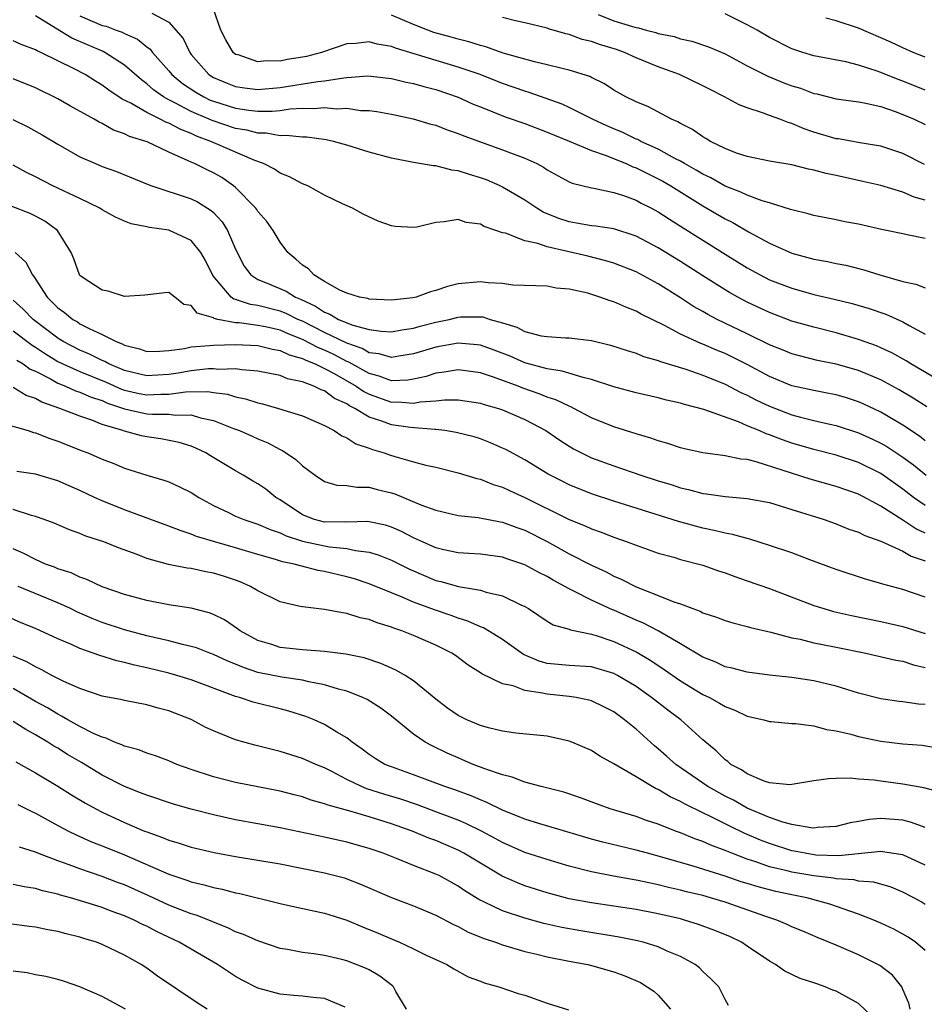
# Model space of a CAD drawing. Units: inches. Extents: x 2535000 to 2538000, y 1548000 to 1551000.
# Drawn here: x 2535486 to 2535567, y 1549069 to 1549158 of the extents above; entities that cross this region are included whole.
import ezdxf

# ---------------------------------------------------------------- set-up
doc = ezdxf.new("R2010")
doc.units = ezdxf.units.IN
doc.header["$MEASUREMENT"] = 0
doc.layers.add('LD25351548_2ft', color=21, linetype='Continuous')

msp = doc.modelspace()

# ---------------------------------------------------------------- linework, layer by layer
at = {"layer": 'LD25351548_2ft'}
for points, elevation in [([(2535567, 1549138.275), (2535565.385, 1549138.615), (2535565, 1549138.678), (2535563.53, 1549139), (2535563.084, 1549139.084), (2535561, 1549139.552), (2535559.777, 1549139.777), (2535559, 1549139.945), (2535557, 1549140.328), (2535556.488, 1549140.488), (2535555, 1549140.838), (2535554.89, 1549140.89), (2535553, 1549141.475), (2535552.347, 1549141.653), (2535551, 1549142.153), (2535550.432, 1549142.432), (2535549, 1549142.965), (2535547.715, 1549143.715), (2535547, 1549144.045), (2535546.416, 1549144.416), (2535545.361, 1549145), (2535545, 1549145.22), (2535544.56, 1549145.44), (2535543, 1549146.306), (2535541.438, 1549147), (2535541.157, 1549147.157), (2535541, 1549147.213), (2535539.799, 1549147.799), (2535539, 1549148.119), (2535538.385, 1549148.385), (2535537.09, 1549149), (2535535, 1549150.057), (2535534.344, 1549150.344), (2535531.4, 1549151.4), (2535531, 1549151.511), (2535529, 1549152.218), (2535526.973, 1549153), (2535525, 1549153.685), (2535519.368, 1549155.368), (2535519, 1549155.524), (2535517.737, 1549155.737), (2535517, 1549155.945), (2535515.806, 1549155.806), (2535515, 1549155.784), (2535512.717, 1549155), (2535511.361, 1549154.639), (2535511, 1549154.567), (2535509.642, 1549154.358), (2535509, 1549154.217), (2535507.753, 1549154.247), (2535507, 1549154.152), (2535505.231, 1549154.769), (2535505, 1549154.827), (2535504.777, 1549155), (2535504.122, 1549156.122), (2535503.656, 1549157), (2535502.965, 1549158.965)], 8004), ([(2535568.82, 1549125.18), (2535565.717, 1549127), (2535565.286, 1549127.286), (2535564.002, 1549128.002), (2535563, 1549128.456), (2535562.616, 1549128.616), (2535561, 1549129.199), (2535559, 1549129.8), (2535557, 1549130.294), (2535555, 1549130.842), (2535553, 1549131.609), (2535551, 1549132.557), (2535550.158, 1549133), (2535549.415, 1549133.415), (2535549, 1549133.665), (2535547, 1549134.923), (2535545, 1549136.205), (2535543, 1549137.427), (2535541, 1549138.477), (2535539, 1549139.131), (2535537.378, 1549139.378), (2535537, 1549139.418), (2535535.658, 1549139.658), (2535535, 1549139.757), (2535534.071, 1549140.071), (2535532.649, 1549140.649), (2535532.072, 1549141), (2535531, 1549141.715), (2535529, 1549142.893), (2535528.778, 1549143), (2535527.539, 1549143.539), (2535527, 1549143.738), (2535526.015, 1549144.015), (2535525, 1549144.362), (2535524.422, 1549144.422), (2535523, 1549144.796), (2535522.801, 1549144.801), (2535521, 1549145.11), (2535519, 1549145.485), (2535517, 1549146.031), (2535515, 1549146.663), (2535513.806, 1549147), (2535513.15, 1549147.15), (2535511.385, 1549147.385), (2535511, 1549147.391), (2535509.544, 1549147.544), (2535509, 1549147.511), (2535507.737, 1549147.736), (2535507, 1549147.741), (2535506.007, 1549148.006), (2535505, 1549148.172), (2535502.875, 1549148.875), (2535502.612, 1549149), (2535501.466, 1549149.465), (2535501, 1549149.686), (2535499.536, 1549150.464), (2535499, 1549150.723), (2535498.505, 1549151), (2535497.623, 1549151.623), (2535497, 1549152.184), (2535496.52, 1549152.52), (2535495, 1549153.854), (2535493.231, 1549155), (2535493.081, 1549155.081), (2535490.28, 1549156.28), (2535488.805, 1549157.194), (2535487, 1549158.281)], 7998), ([(2535491, 1549158.278), (2535493, 1549157.425), (2535493.353, 1549157.353), (2535494.256, 1549157), (2535494.805, 1549156.806), (2535495, 1549156.7), (2535496.187, 1549156.187), (2535497, 1549155.513), (2535497.303, 1549155.303), (2535497.527, 1549155), (2535499, 1549153.34), (2535499.269, 1549153), (2535500.218, 1549152.218), (2535501.413, 1549151.413), (2535502.133, 1549151), (2535502.721, 1549150.721), (2535503, 1549150.608), (2535505, 1549149.992), (2535506.189, 1549149.811), (2535507, 1549149.723), (2535508.283, 1549149.716), (2535509, 1549149.782), (2535509.914, 1549149.914), (2535511, 1549149.974), (2535512.04, 1549149.96), (2535513, 1549150.05), (2535514.059, 1549149.941), (2535515, 1549149.974), (2535516.21, 1549149.79), (2535517, 1549149.772), (2535517.684, 1549149.684), (2535519, 1549149.443), (2535520.962, 1549149.038), (2535522.552, 1549148.552), (2535523, 1549148.449), (2535524.031, 1549148.031), (2535525, 1549147.723), (2535525.502, 1549147.502), (2535529, 1549146.254), (2535531, 1549145.49), (2535532.065, 1549145), (2535532.673, 1549144.673), (2535533, 1549144.452), (2535535, 1549143.369), (2535535.257, 1549143.257), (2535537, 1549142.813), (2535537.215, 1549142.785), (2535539, 1549142.419), (2535539.859, 1549142.141), (2535541, 1549141.723), (2535541.462, 1549141.462), (2535542.376, 1549141), (2535543, 1549140.663), (2535544.002, 1549140.001), (2535545, 1549139.389), (2535549, 1549136.868), (2535551, 1549135.639), (2535552.159, 1549135), (2535553, 1549134.57), (2535555, 1549133.793), (2535557, 1549133.247), (2535558.821, 1549132.821), (2535560.421, 1549132.421), (2535561.97, 1549131.97), (2535563.462, 1549131.462), (2535565, 1549130.787), (2535565.543, 1549130.457), (2535567, 1549129.657)], 8000), ([(2535497.469, 1549158.531), (2535499, 1549157.713), (2535500.265, 1549156.265), (2535500.864, 1549155), (2535501, 1549154.826), (2535502.593, 1549153), (2535503, 1549152.745), (2535504.222, 1549152.222), (2535505, 1549151.925), (2535505.804, 1549151.804), (2535507, 1549151.654), (2535509, 1549151.837), (2535512.388, 1549152.388), (2535513, 1549152.442), (2535514.726, 1549152.726), (2535515, 1549152.735), (2535516.893, 1549152.893), (2535519, 1549152.658), (2535520.327, 1549152.327), (2535521, 1549152.196), (2535521.927, 1549151.927), (2535523, 1549151.651), (2535525, 1549150.964), (2535526.357, 1549150.357), (2535527, 1549150.096), (2535529.222, 1549149.222), (2535531, 1549148.595), (2535533, 1549147.839), (2535535, 1549147.023), (2535537, 1549146.18), (2535538.232, 1549145.768), (2535540.126, 1549145), (2535540.724, 1549144.724), (2535541, 1549144.636), (2535542.08, 1549144.08), (2535543, 1549143.644), (2535543.414, 1549143.414), (2535544.123, 1549143), (2535547, 1549141.198), (2535547.36, 1549141), (2535549, 1549140.03), (2535549.696, 1549139.696), (2535551.122, 1549138.878), (2535553, 1549137.859), (2535555, 1549136.947), (2535557, 1549136.419), (2535558.214, 1549136.214), (2535559, 1549136.037), (2535559.872, 1549135.872), (2535561.468, 1549135.468), (2535562.929, 1549135), (2535565, 1549134.41), (2535566.166, 1549134.166), (2535567, 1549133.828)], 8002), ([(2535567, 1549141.726), (2535565.995, 1549141.995), (2535565, 1549142.43), (2535563, 1549143.036), (2535561.4, 1549143.4), (2535559, 1549143.922), (2535558.102, 1549144.102), (2535557, 1549144.415), (2535556.503, 1549144.504), (2535555, 1549144.883), (2535553, 1549145.221), (2535551, 1549145.631), (2535550.044, 1549145.956), (2535549, 1549146.357), (2535547.708, 1549147), (2535547.268, 1549147.268), (2535547, 1549147.409), (2535546.079, 1549148.079), (2535545, 1549148.608), (2535544.764, 1549148.764), (2535544.177, 1549149), (2535542.107, 1549150.107), (2535541, 1549150.553), (2535540.084, 1549151), (2535539, 1549151.608), (2535538.169, 1549152.169), (2535537, 1549152.736), (2535536.832, 1549152.832), (2535535, 1549153.409), (2535534.489, 1549153.511), (2535533, 1549153.884), (2535531.862, 1549154.138), (2535529.058, 1549154.942), (2535527.498, 1549155.498), (2535527, 1549155.616), (2535525.963, 1549155.963), (2535525, 1549156.189), (2535524.376, 1549156.376), (2535522.804, 1549156.804), (2535522.269, 1549157), (2535521, 1549157.502), (2535519, 1549158.353)], 8006), ([(2535566.929, 1549144.929), (2535565, 1549145.899), (2535563, 1549146.578), (2535561.119, 1549146.881), (2535559.218, 1549147.218), (2535559, 1549147.245), (2535557, 1549147.842), (2535556.131, 1549148.131), (2535555, 1549148.615), (2535554.692, 1549148.692), (2535553.928, 1549149), (2535553, 1549149.331), (2535552.454, 1549149.546), (2535551, 1549150.011), (2535550.28, 1549150.28), (2535548.954, 1549151), (2535547.652, 1549151.652), (2535547, 1549152.003), (2535544.922, 1549153), (2535543, 1549153.706), (2535541, 1549154.524), (2535539.965, 1549155), (2535539.252, 1549155.252), (2535537.714, 1549155.714), (2535537, 1549155.985), (2535536.167, 1549156.167), (2535535, 1549156.621), (2535534.68, 1549156.68), (2535533.124, 1549157.124), (2535533, 1549157.184), (2535531, 1549157.656), (2535530.166, 1549157.834), (2535529, 1549158.129)], 8008), ([(2535537.602, 1549158.398), (2535539, 1549157.844), (2535540.676, 1549157.324), (2535541, 1549157.237), (2535541.208, 1549157.208), (2535541.921, 1549157), (2535542.779, 1549156.779), (2535543, 1549156.699), (2535544.422, 1549156.422), (2535545, 1549156.232), (2535546.021, 1549156.021), (2535547.514, 1549155.514), (2535549, 1549154.866), (2535551, 1549153.794), (2535552.855, 1549152.855), (2535554.274, 1549152.274), (2535555, 1549152.01), (2535555.774, 1549151.775), (2535557, 1549151.313), (2535557.262, 1549151.262), (2535559, 1549150.834), (2535561, 1549150.565), (2535561.52, 1549150.48), (2535563, 1549150.143), (2535564.309, 1549149.691), (2535565, 1549149.423), (2535565.996, 1549149), (2535567, 1549148.516)], 8010), ([(2535567, 1549151.62), (2535565, 1549152.415), (2535564.567, 1549152.567), (2535563, 1549153.206), (2535562.679, 1549153.321), (2535561, 1549153.851), (2535559.858, 1549154.142), (2535557, 1549154.705), (2535555.994, 1549155), (2535555, 1549155.317), (2535553, 1549156.329), (2535551.886, 1549157), (2535551, 1549157.493), (2535549, 1549158.47)], 8012), ([(2535567, 1549154.576), (2535565.922, 1549155), (2535565, 1549155.407), (2535563.918, 1549155.918), (2535561, 1549157.165), (2535559, 1549157.839), (2535558.065, 1549158.065)], 8014), ([(2535567.133, 1549123.134), (2535565.906, 1549123.906), (2535564.655, 1549124.655), (2535563, 1549125.556), (2535561, 1549126.393), (2535559, 1549126.969), (2535557.316, 1549127.316), (2535555.709, 1549127.709), (2535555, 1549127.9), (2535554.23, 1549128.23), (2535553, 1549128.723), (2535551, 1549129.711), (2535548.304, 1549131), (2535547.442, 1549131.442), (2535547, 1549131.707), (2535546.169, 1549132.169), (2535545, 1549132.932), (2535543, 1549134.192), (2535541, 1549135.269), (2535539, 1549136.05), (2535538.276, 1549136.276), (2535536.671, 1549136.671), (2535533, 1549137.511), (2535532.182, 1549137.818), (2535531, 1549138.07), (2535529.258, 1549138.742), (2535529, 1549138.787), (2535528.403, 1549139), (2535527.341, 1549139.341), (2535527, 1549139.557), (2535525.717, 1549139.717), (2535525, 1549139.993), (2535523.755, 1549139.755), (2535523, 1549139.723), (2535521.298, 1549139.298), (2535521, 1549139.247), (2535519.353, 1549139.353), (2535519, 1549139.397), (2535517.821, 1549139.821), (2535516.453, 1549140.453), (2535515.519, 1549141), (2535514.601, 1549141.399), (2535513, 1549142.161), (2535511.482, 1549143), (2535511, 1549143.188), (2535509.827, 1549143.827), (2535509, 1549144.14), (2535508.493, 1549144.493), (2535507.501, 1549145), (2535506.715, 1549145.285), (2535503.196, 1549146.805), (2535502.774, 1549147), (2535501.475, 1549147.475), (2535501, 1549147.7), (2535500.056, 1549148.057), (2535499, 1549148.636), (2535498.728, 1549148.728), (2535498.224, 1549149), (2535497, 1549149.593), (2535495.569, 1549150.431), (2535494.802, 1549150.802), (2535493.602, 1549151.602), (2535493, 1549152.061), (2535492.403, 1549152.403), (2535491.456, 1549153), (2535490.483, 1549153.517), (2535487.474, 1549155), (2535487.14, 1549155.14), (2535487, 1549155.226), (2535485.699, 1549155.699), (2535485, 1549156.03)], 7996), ([(2535567, 1549120.093), (2535566.491, 1549120.491), (2535565, 1549121.476), (2535563, 1549122.655), (2535561.409, 1549123.409), (2535561, 1549123.588), (2535559.935, 1549123.935), (2535559, 1549124.21), (2535558.346, 1549124.346), (2535557, 1549124.592), (2535555, 1549125.037), (2535553, 1549125.871), (2535551, 1549126.936), (2535549.627, 1549127.627), (2535549, 1549127.918), (2535548.233, 1549128.233), (2535547, 1549128.767), (2535546.827, 1549128.827), (2535545, 1549129.675), (2535543.551, 1549130.449), (2535541.47, 1549131.47), (2535541, 1549131.747), (2535540.089, 1549132.09), (2535539, 1549132.579), (2535538.668, 1549132.668), (2535537.757, 1549133), (2535536.657, 1549133.343), (2535535, 1549133.731), (2535533.816, 1549133.816), (2535533, 1549133.983), (2535529.913, 1549134.087), (2535529, 1549134.23), (2535527.71, 1549134.29), (2535527, 1549134.39), (2535525, 1549134.208), (2535524.036, 1549133.964), (2535523, 1549133.589), (2535522.524, 1549133.476), (2535521.23, 1549133), (2535520.932, 1549132.932), (2535519, 1549132.732), (2535517, 1549132.824), (2535516.872, 1549132.872), (2535516.139, 1549133), (2535515, 1549133.345), (2535514.363, 1549133.637), (2535513, 1549134.416), (2535512.024, 1549135), (2535511.534, 1549135.534), (2535511, 1549135.882), (2535510.416, 1549136.416), (2535509.682, 1549137), (2535509, 1549137.944), (2535508.362, 1549139), (2535507.805, 1549139.805), (2535507, 1549140.705), (2535506.89, 1549140.89), (2535506.803, 1549141), (2535505, 1549142.843), (2535504.819, 1549143), (2535503.749, 1549143.749), (2535503, 1549144.168), (2535502.431, 1549144.431), (2535501.297, 1549145), (2535501, 1549145.127), (2535500.737, 1549145.263), (2535499, 1549146.029), (2535497.036, 1549146.964), (2535495.449, 1549147.449), (2535495, 1549147.691), (2535494.022, 1549148.022), (2535493, 1549148.613), (2535492.733, 1549148.733), (2535492.289, 1549149), (2535490.154, 1549150.153), (2535489, 1549150.821), (2535487, 1549151.821), (2535485, 1549152.613)], 7994), ([(2535484.961, 1549148.961), (2535486.317, 1549148.318), (2535487.596, 1549147.596), (2535489, 1549146.744), (2535491, 1549145.619), (2535492.387, 1549145), (2535493, 1549144.751), (2535494.289, 1549144.289), (2535497.121, 1549143.121), (2535497.451, 1549143), (2535501, 1549141.833), (2535501.568, 1549141.568), (2535502.794, 1549140.794), (2535503, 1549140.597), (2535503.775, 1549139.775), (2535504.264, 1549139), (2535505, 1549137.313), (2535505.774, 1549135.774), (2535506.349, 1549135), (2535507, 1549134.588), (2535507.67, 1549134.33), (2535509.532, 1549133.532), (2535510.388, 1549133), (2535510.829, 1549132.829), (2535512.189, 1549132.189), (2535513, 1549131.637), (2535513.471, 1549131.471), (2535514.247, 1549131), (2535515.527, 1549130.473), (2535517, 1549130.08), (2535518.072, 1549129.928), (2535519, 1549129.879), (2535519.937, 1549130.064), (2535521, 1549130.216), (2535521.6, 1549130.4), (2535523, 1549130.744), (2535524.211, 1549131), (2535525, 1549131.2), (2535525.216, 1549131.216), (2535527, 1549131.24), (2535527.216, 1549131.216), (2535527.874, 1549131), (2535529, 1549130.687), (2535530.293, 1549130.293), (2535531, 1549129.912), (2535532.473, 1549129.527), (2535533, 1549129.447), (2535534.659, 1549129.341), (2535535, 1549129.335), (2535537, 1549129.097), (2535538.691, 1549128.691), (2535540.193, 1549128.193), (2535541, 1549127.95), (2535541.672, 1549127.672), (2535543, 1549127.308), (2535543.212, 1549127.212), (2535545.462, 1549126.538), (2535547, 1549125.995), (2535549, 1549125.19), (2535550.436, 1549124.436), (2535551, 1549124.192), (2535551.778, 1549123.778), (2535553, 1549123.196), (2535555, 1549122.427), (2535555.789, 1549122.211), (2535557, 1549121.916), (2535558.415, 1549121.585), (2535559, 1549121.466), (2535561, 1549120.815), (2535562.246, 1549120.246), (2535563, 1549119.882), (2535563.561, 1549119.561), (2535565, 1549118.611), (2535565.936, 1549117.936), (2535567.086, 1549117)], 7992), ([(2535567, 1549114.255), (2535565.949, 1549115), (2535565, 1549115.75), (2535563, 1549117.159), (2535561, 1549118.149), (2535559, 1549118.798), (2535557, 1549119.299), (2535555, 1549119.881), (2535554.166, 1549120.166), (2535553, 1549120.628), (2535552.71, 1549120.71), (2535552.062, 1549121), (2535551, 1549121.438), (2535550.216, 1549121.784), (2535547.091, 1549122.909), (2535545.357, 1549123.357), (2535545, 1549123.482), (2535543.751, 1549123.75), (2535543, 1549123.946), (2535541, 1549124.391), (2535539, 1549124.942), (2535537, 1549125.61), (2535536.238, 1549125.762), (2535534.358, 1549126.358), (2535533, 1549126.552), (2535531, 1549127.104), (2535529.683, 1549127.683), (2535528.24, 1549128.24), (2535527, 1549128.679), (2535526.716, 1549128.717), (2535525, 1549128.853), (2535523, 1549128.492), (2535521, 1549127.888), (2535519.686, 1549127.686), (2535519, 1549127.564), (2535517.896, 1549127.896), (2535517, 1549128.005), (2535516.374, 1549128.374), (2535515, 1549128.85), (2535513, 1549129.826), (2535511, 1549130.828), (2535510.597, 1549131), (2535509.54, 1549131.54), (2535509, 1549131.75), (2535507, 1549132.251), (2535506.338, 1549132.338), (2535505, 1549132.784), (2535504.822, 1549132.822), (2535504.589, 1549133), (2535502.942, 1549134.942), (2535502.299, 1549136.299), (2535501.87, 1549137), (2535501, 1549138.091), (2535499, 1549139.026), (2535497.247, 1549139.248), (2535497, 1549139.314), (2535495.592, 1549139.592), (2535495, 1549139.822), (2535494.191, 1549140.191), (2535493, 1549140.862), (2535492.796, 1549141), (2535491, 1549141.871), (2535488.571, 1549143), (2535487, 1549143.824), (2535486.205, 1549144.205), (2535485, 1549144.87)], 7990), ([(2535567, 1549111.79), (2535566.168, 1549112.168), (2535565, 1549112.943), (2535563, 1549114.199), (2535561, 1549115.274), (2535559, 1549115.98), (2535556.645, 1549116.645), (2535551.794, 1549118.206), (2535551, 1549118.389), (2535550.435, 1549118.435), (2535549, 1549118.733), (2535547, 1549118.997), (2535545.368, 1549119.368), (2535545, 1549119.461), (2535543.854, 1549119.854), (2535543, 1549120.083), (2535542.332, 1549120.332), (2535541, 1549120.702), (2535539, 1549121.334), (2535537, 1549122.16), (2535535.42, 1549123), (2535535.139, 1549123.139), (2535535, 1549123.186), (2535533.777, 1549123.777), (2535533, 1549124.013), (2535532.302, 1549124.301), (2535530.82, 1549124.821), (2535530.386, 1549125), (2535528.191, 1549125.809), (2535527, 1549126.192), (2535525, 1549126.463), (2535523.752, 1549126.248), (2535523, 1549126.164), (2535522.127, 1549125.873), (2535521, 1549125.615), (2535520.466, 1549125.534), (2535519, 1549125.485), (2535517.908, 1549125.908), (2535517, 1549126.131), (2535515.164, 1549127.164), (2535515, 1549127.221), (2535513.839, 1549127.839), (2535513, 1549128.227), (2535512.443, 1549128.443), (2535511, 1549129.201), (2535509.709, 1549129.709), (2535509, 1549130.022), (2535507.67, 1549130.33), (2535507, 1549130.465), (2535505.32, 1549130.68), (2535505, 1549130.692), (2535503.407, 1549131), (2535503.071, 1549131.071), (2535503, 1549131.126), (2535501.55, 1549131.549), (2535501, 1549132.257), (2535500.344, 1549132.344), (2535499.54, 1549133), (2535499, 1549133.41), (2535498.62, 1549133.381), (2535496.837, 1549133.163), (2535495, 1549133.055), (2535493.524, 1549133.524), (2535493, 1549133.626), (2535491.195, 1549134.805), (2535491, 1549134.937), (2535490.949, 1549135), (2535490.435, 1549136.435), (2535490.196, 1549137), (2535488.983, 1549139), (2535487.838, 1549139.838), (2535487, 1549140.292), (2535486.516, 1549140.516), (2535484.821, 1549141.179)], 7988), ([(2535485.162, 1549137), (2535486.136, 1549136.135), (2535486.721, 1549135), (2535486.856, 1549134.856), (2535488.04, 1549133), (2535488.527, 1549132.527), (2535489, 1549132.036), (2535489.616, 1549131.617), (2535490.351, 1549131), (2535490.765, 1549130.765), (2535491, 1549130.608), (2535491.826, 1549130.174), (2535493, 1549129.642), (2535494.244, 1549129), (2535494.797, 1549128.797), (2535495, 1549128.679), (2535496.351, 1549128.351), (2535497, 1549128.118), (2535498.138, 1549128.138), (2535499, 1549128.199), (2535500.387, 1549128.387), (2535501, 1549128.525), (2535502.641, 1549128.641), (2535503, 1549128.688), (2535505, 1549128.732), (2535507, 1549128.646), (2535508.319, 1549128.319), (2535509, 1549128.212), (2535509.816, 1549127.816), (2535511, 1549127.494), (2535511.322, 1549127.322), (2535512.154, 1549127), (2535513, 1549126.599), (2535513.868, 1549126.132), (2535515.84, 1549125), (2535516.515, 1549124.515), (2535517, 1549124.277), (2535519, 1549123.569), (2535519.588, 1549123.588), (2535521, 1549123.466), (2535521.592, 1549123.592), (2535523, 1549123.687), (2535523.775, 1549123.775), (2535525, 1549123.774), (2535527, 1549123.472), (2535527.347, 1549123.347), (2535528.624, 1549123), (2535529, 1549122.876), (2535531, 1549121.997), (2535532.88, 1549121), (2535534.14, 1549120.14), (2535535, 1549119.588), (2535535.372, 1549119.372), (2535536.091, 1549119), (2535537, 1549118.566), (2535539, 1549117.839), (2535541.445, 1549117), (2535543, 1549116.493), (2535544.149, 1549116.149), (2535545, 1549115.865), (2535545.715, 1549115.715), (2535547, 1549115.358), (2535547.328, 1549115.328), (2535549, 1549115.076), (2535551, 1549114.903), (2535553, 1549114.525), (2535555, 1549113.92), (2535557.917, 1549113), (2535559, 1549112.617), (2535560.143, 1549112.143), (2535561, 1549111.868), (2535561.562, 1549111.562), (2535563, 1549111.071), (2535565, 1549110.158), (2535565.729, 1549109.728), (2535567, 1549109.302)], 7986), ([(2535567, 1549106.015), (2535565, 1549106.711), (2535563.182, 1549107.182), (2535563, 1549107.253), (2535561.636, 1549107.636), (2535559, 1549108.501), (2535556.621, 1549109.379), (2535555, 1549109.999), (2535553, 1549110.687), (2535551.239, 1549111.239), (2535551, 1549111.29), (2535549.67, 1549111.67), (2535549, 1549111.773), (2535548.03, 1549112.03), (2535547, 1549112.236), (2535544.831, 1549112.831), (2535539, 1549114.664), (2535537, 1549115.332), (2535535, 1549116.133), (2535534.417, 1549116.417), (2535533.091, 1549117.091), (2535531, 1549118.368), (2535529.291, 1549119.291), (2535529, 1549119.436), (2535527.912, 1549119.912), (2535527, 1549120.25), (2535526.432, 1549120.432), (2535524.84, 1549120.84), (2535523.815, 1549121), (2535523, 1549121.104), (2535522.903, 1549121.097), (2535520.729, 1549121.271), (2535519, 1549121.522), (2535518.145, 1549121.855), (2535517, 1549122.219), (2535515.718, 1549123), (2535515.236, 1549123.236), (2535515, 1549123.406), (2535513.895, 1549123.895), (2535513, 1549124.574), (2535512.675, 1549124.675), (2535512.041, 1549125), (2535511, 1549125.389), (2535509.668, 1549125.668), (2535509, 1549125.949), (2535507, 1549126.356), (2535505.551, 1549126.45), (2535505, 1549126.542), (2535503.499, 1549126.501), (2535503, 1549126.559), (2535502.552, 1549126.552), (2535501, 1549126.373), (2535499.838, 1549126.162), (2535499, 1549126.039), (2535497, 1549125.927), (2535495, 1549126.417), (2535494.598, 1549126.598), (2535493.609, 1549127), (2535493.222, 1549127.222), (2535493, 1549127.304), (2535491.871, 1549127.871), (2535491, 1549128.224), (2535489.496, 1549129), (2535489.199, 1549129.199), (2535489, 1549129.312), (2535486.799, 1549131), (2535485.908, 1549131.908), (2535485, 1549132.723)], 7984), ([(2535485, 1549129.964), (2535486.69, 1549128.69), (2535487, 1549128.513), (2535487.895, 1549127.895), (2535489, 1549127.228), (2535489.445, 1549127), (2535491, 1549126.302), (2535493.35, 1549125.35), (2535494.728, 1549124.728), (2535495, 1549124.637), (2535496.332, 1549124.332), (2535497, 1549124.204), (2535498.274, 1549124.274), (2535499, 1549124.274), (2535500.48, 1549124.48), (2535502.51, 1549124.51), (2535503, 1549124.43), (2535504.265, 1549124.265), (2535505, 1549124.035), (2535505.871, 1549123.871), (2535507, 1549123.501), (2535507.412, 1549123.412), (2535508.847, 1549123), (2535511, 1549122.318), (2535513, 1549121.454), (2535513.866, 1549121), (2535514.544, 1549120.544), (2535515, 1549120.353), (2535515.812, 1549119.812), (2535517, 1549119.433), (2535517.302, 1549119.302), (2535518.359, 1549119), (2535518.831, 1549118.831), (2535519.324, 1549118.676), (2535521, 1549118.2), (2535522.095, 1549117.905), (2535523, 1549117.701), (2535525, 1549117.218), (2535526.695, 1549116.695), (2535527, 1549116.637), (2535528.158, 1549116.158), (2535529, 1549115.911), (2535529.612, 1549115.613), (2535531, 1549114.986), (2535535, 1549113.024), (2535536.44, 1549112.44), (2535537, 1549112.17), (2535537.868, 1549111.868), (2535539, 1549111.411), (2535540.2, 1549111), (2535541, 1549110.689), (2535543, 1549109.99), (2535544.384, 1549109.616), (2535545, 1549109.425), (2535547, 1549108.897), (2535548.401, 1549108.401), (2535549, 1549108.214), (2535549.88, 1549107.88), (2535551, 1549107.507), (2535553, 1549106.796), (2535557, 1549105.281), (2535557.884, 1549105), (2535558.753, 1549104.752), (2535560.378, 1549104.378), (2535563, 1549103.85), (2535565, 1549103.405), (2535567, 1549102.748)], 7982), ([(2535485.324, 1549127.324), (2535485.895, 1549127), (2535486.533, 1549126.533), (2535487, 1549126.337), (2535488.343, 1549125.657), (2535489, 1549125.278), (2535489.698, 1549125), (2535490.587, 1549124.587), (2535491, 1549124.465), (2535492.009, 1549124.009), (2535493, 1549123.695), (2535493.479, 1549123.479), (2535495, 1549122.963), (2535497, 1549122.514), (2535497.532, 1549122.467), (2535499, 1549122.469), (2535499.618, 1549122.382), (2535501, 1549122.406), (2535501.85, 1549122.15), (2535503, 1549121.92), (2535504.795, 1549121.205), (2535505.346, 1549121), (2535506.493, 1549120.493), (2535507, 1549120.248), (2535507.888, 1549119.888), (2535509, 1549119.302), (2535509.212, 1549119.212), (2535510.418, 1549118.418), (2535511, 1549117.841), (2535512.151, 1549117), (2535513, 1549116.416), (2535514.095, 1549116.095), (2535515, 1549116.081), (2535515.908, 1549115.908), (2535517, 1549115.927), (2535517.721, 1549115.721), (2535519, 1549115.415), (2535519.317, 1549115.317), (2535521.663, 1549114.337), (2535523, 1549113.843), (2535525, 1549113.374), (2535526.818, 1549113.182), (2535528.802, 1549112.802), (2535529, 1549112.778), (2535530.279, 1549112.279), (2535531, 1549112.037), (2535533.018, 1549111.018), (2535535, 1549109.936), (2535537, 1549108.898), (2535538.3, 1549108.3), (2535539, 1549107.919), (2535539.655, 1549107.655), (2535541, 1549106.956), (2535543, 1549106.184), (2535544.387, 1549105.613), (2535545, 1549105.417), (2535546.098, 1549105), (2535546.769, 1549104.769), (2535547, 1549104.633), (2535548.234, 1549104.234), (2535549, 1549103.922), (2535549.706, 1549103.706), (2535551, 1549103.392), (2535551.293, 1549103.293), (2535553.121, 1549102.879), (2535555, 1549102.379), (2535555.758, 1549102.242), (2535557, 1549101.929), (2535557.763, 1549101.763), (2535559, 1549101.538), (2535561.67, 1549101), (2535564.372, 1549100.372), (2535565, 1549100.262), (2535565.947, 1549099.948), (2535567, 1549099.714)], 7980), ([(2535567, 1549096.368), (2535566.409, 1549096.408), (2535565, 1549096.624), (2535564.657, 1549096.658), (2535563, 1549096.88), (2535561, 1549097.39), (2535559, 1549098.03), (2535557, 1549098.519), (2535555, 1549098.805), (2535553.005, 1549099.006), (2535551, 1549099.271), (2535549.644, 1549099.644), (2535549, 1549099.779), (2535548.181, 1549100.18), (2535547, 1549100.64), (2535545, 1549101.837), (2535542.996, 1549102.996), (2535541.685, 1549103.684), (2535541, 1549103.96), (2535539, 1549104.845), (2535538.885, 1549104.885), (2535537, 1549105.765), (2535535.418, 1549106.582), (2535535, 1549106.773), (2535534.605, 1549107), (2535533.554, 1549107.554), (2535533, 1549107.882), (2535532.249, 1549108.249), (2535531, 1549108.942), (2535529.457, 1549109.457), (2535529, 1549109.624), (2535527, 1549109.883), (2535525.962, 1549109.962), (2535525, 1549110.012), (2535523.704, 1549110.296), (2535523, 1549110.468), (2535521.789, 1549111), (2535521.256, 1549111.256), (2535521, 1549111.359), (2535519.919, 1549111.919), (2535519, 1549112.317), (2535518.486, 1549112.486), (2535517, 1549112.809), (2535516.828, 1549112.828), (2535515, 1549112.773), (2535514.793, 1549112.793), (2535513, 1549112.774), (2535512.096, 1549113), (2535511, 1549113.42), (2535509, 1549114.777), (2535508.619, 1549115), (2535507.722, 1549115.722), (2535507, 1549116.218), (2535506.499, 1549116.499), (2535505.682, 1549117), (2535505, 1549117.388), (2535502.748, 1549118.748), (2535502.309, 1549119), (2535501.421, 1549119.421), (2535501, 1549119.59), (2535499.933, 1549119.933), (2535498.266, 1549120.266), (2535497, 1549120.427), (2535496.527, 1549120.527), (2535495, 1549120.939), (2535494.84, 1549121), (2535493, 1549121.558), (2535492.057, 1549121.943), (2535491, 1549122.286), (2535489.188, 1549123), (2535487.557, 1549123.557), (2535487, 1549123.894), (2535486.166, 1549124.166), (2535485, 1549124.873)], 7978), ([(2535484.438, 1549121.562), (2535486.334, 1549121), (2535486.836, 1549120.836), (2535487, 1549120.808), (2535488.279, 1549120.28), (2535489, 1549120.056), (2535491.192, 1549119.192), (2535491.718, 1549119), (2535493, 1549118.441), (2535494.041, 1549118.041), (2535495, 1549117.618), (2535497, 1549116.999), (2535498.555, 1549116.555), (2535499, 1549116.393), (2535499.96, 1549115.96), (2535501, 1549115.436), (2535501.674, 1549115), (2535503, 1549114.281), (2535504.367, 1549113.633), (2535505, 1549113.315), (2535505.738, 1549113), (2535507, 1549112.592), (2535508.097, 1549112.097), (2535509, 1549111.8), (2535509.534, 1549111.534), (2535511, 1549111.07), (2535513, 1549110.63), (2535513.451, 1549110.549), (2535515, 1549110.398), (2535515.789, 1549110.211), (2535517, 1549110.074), (2535517.827, 1549109.827), (2535519, 1549109.349), (2535520.569, 1549108.569), (2535523, 1549107.532), (2535523.434, 1549107.434), (2535525.028, 1549106.972), (2535527, 1549106.652), (2535527.518, 1549106.482), (2535529, 1549106.158), (2535530.653, 1549105.346), (2535531, 1549105.195), (2535531.336, 1549105), (2535533, 1549103.866), (2535533.537, 1549103.537), (2535535, 1549103.142), (2535535.094, 1549103.095), (2535537, 1549102.713), (2535537.407, 1549102.593), (2535539, 1549102.049), (2535541.073, 1549101.074), (2535542.324, 1549100.324), (2535543.527, 1549099.527), (2535545, 1549098.506), (2535547, 1549097.291), (2535547.607, 1549097), (2535548.505, 1549096.506), (2535549, 1549096.192), (2535549.875, 1549095.875), (2535551, 1549095.337), (2535552.481, 1549095), (2535553, 1549094.841), (2535553.158, 1549094.842), (2535555, 1549094.667), (2535555.332, 1549094.668), (2535557, 1549094.451), (2535558.133, 1549094.133), (2535559, 1549094.013), (2535560.302, 1549093.698), (2535561, 1549093.494), (2535563, 1549093.07), (2535565, 1549092.831), (2535566.715, 1549092.715), (2535568.436, 1549092.436)], 7976), ([(2535568.467, 1549088.467), (2535566.875, 1549088.875), (2535565, 1549089.225), (2535563, 1549089.492), (2535562.414, 1549089.586), (2535561, 1549089.668), (2535560.238, 1549089.762), (2535559, 1549089.718), (2535558.291, 1549089.709), (2535557, 1549089.513), (2535555, 1549089.178), (2535554.831, 1549089.169), (2535553, 1549089.33), (2535552.518, 1549089.482), (2535551, 1549090.132), (2535550.495, 1549090.494), (2535549.515, 1549091), (2535549.24, 1549091.24), (2535549, 1549091.395), (2535548.204, 1549092.204), (2535547, 1549093.197), (2535545.017, 1549095), (2535543.859, 1549095.859), (2535542.402, 1549097), (2535541, 1549097.984), (2535539.33, 1549099), (2535539, 1549099.176), (2535537, 1549099.767), (2535535, 1549099.888), (2535533, 1549100.077), (2535532.279, 1549100.279), (2535530.883, 1549100.883), (2535529, 1549102.233), (2535527.278, 1549103.279), (2535527, 1549103.374), (2535525.883, 1549103.883), (2535525, 1549104.135), (2535524.375, 1549104.375), (2535522.875, 1549104.875), (2535521, 1549105.581), (2535519.972, 1549106.028), (2535519, 1549106.41), (2535517, 1549107.234), (2535515.675, 1549107.676), (2535515, 1549107.868), (2535513, 1549108.34), (2535512.43, 1549108.43), (2535510.83, 1549108.83), (2535510.263, 1549109), (2535509.209, 1549109.209), (2535508.577, 1549109.423), (2535507, 1549109.87), (2535505, 1549110.47), (2535503.12, 1549111), (2535501.489, 1549111.489), (2535501, 1549111.698), (2535500.009, 1549112.009), (2535499, 1549112.417), (2535495, 1549113.867), (2535493, 1549114.679), (2535492.294, 1549115), (2535491, 1549115.624), (2535490.027, 1549116.027), (2535489, 1549116.491), (2535487, 1549117.072), (2535485.32, 1549117.32)], 7974), ([(2535567, 1549085.307), (2535565.779, 1549085.779), (2535565, 1549085.976), (2535563, 1549086.141), (2535561.951, 1549086.049), (2535561, 1549085.867), (2535560.255, 1549085.745), (2535559, 1549085.42), (2535557.313, 1549085.313), (2535557, 1549085.276), (2535556.714, 1549085.286), (2535555, 1549085.604), (2535554.197, 1549085.803), (2535553, 1549086.231), (2535551, 1549087.062), (2535549.765, 1549087.765), (2535549, 1549088.131), (2535547.446, 1549089), (2535544.57, 1549091), (2535543.747, 1549091.747), (2535543, 1549092.391), (2535542.659, 1549092.659), (2535541, 1549094.149), (2535539.971, 1549095), (2535539, 1549095.706), (2535538.151, 1549096.151), (2535537, 1549096.7), (2535536.769, 1549096.769), (2535535.62, 1549097), (2535535, 1549097.097), (2535533, 1549097.299), (2535532.593, 1549097.407), (2535531, 1549097.643), (2535529.947, 1549098.053), (2535529, 1549098.25), (2535527.129, 1549099.129), (2535527, 1549099.227), (2535525.903, 1549099.903), (2535524.77, 1549100.77), (2535524.431, 1549101), (2535523, 1549101.716), (2535521, 1549102.577), (2535519.934, 1549103), (2535519.23, 1549103.23), (2535519, 1549103.329), (2535517.715, 1549103.715), (2535517, 1549104.007), (2535516.181, 1549104.18), (2535515, 1549104.571), (2535514.608, 1549104.608), (2535513, 1549104.924), (2535511, 1549105.145), (2535510.798, 1549105.202), (2535509, 1549105.606), (2535507, 1549106.588), (2535506.319, 1549107), (2535505.398, 1549107.398), (2535505, 1549107.547), (2535503.907, 1549107.907), (2535503, 1549108.187), (2535502.304, 1549108.304), (2535501, 1549108.593), (2535500.632, 1549108.632), (2535498.97, 1549108.97), (2535497, 1549109.508), (2535496.148, 1549109.852), (2535494.467, 1549110.467), (2535493.158, 1549111), (2535491.522, 1549111.522), (2535491, 1549111.749), (2535490.073, 1549112.073), (2535488.668, 1549112.668), (2535487.773, 1549113), (2535487, 1549113.271), (2535486.643, 1549113.357), (2535485, 1549113.905)], 7972), ([(2535567, 1549081.94), (2535565, 1549082.857), (2535563.146, 1549083.146), (2535563, 1549083.157), (2535559.223, 1549082.777), (2535557.151, 1549082.849), (2535556.205, 1549083), (2535555.209, 1549083.208), (2535555, 1549083.238), (2535553, 1549083.877), (2535552.191, 1549084.191), (2535550.788, 1549084.788), (2535549.432, 1549085.432), (2535547.687, 1549086.313), (2535547, 1549086.636), (2535545.418, 1549087.418), (2535545, 1549087.672), (2535544.078, 1549088.078), (2535543, 1549088.736), (2535542.808, 1549088.808), (2535542.457, 1549089), (2535541, 1549089.873), (2535539, 1549091.043), (2535537.744, 1549091.743), (2535537, 1549092.239), (2535535.24, 1549093), (2535535, 1549093.094), (2535533, 1549093.525), (2535530.195, 1549093.805), (2535529, 1549093.969), (2535527.732, 1549094.268), (2535527, 1549094.481), (2535525.787, 1549095), (2535525, 1549095.389), (2535524.053, 1549096.054), (2535523, 1549096.847), (2535521, 1549098.515), (2535520.23, 1549099), (2535519.45, 1549099.45), (2535519, 1549099.637), (2535518.061, 1549100.061), (2535516.562, 1549100.562), (2535514.917, 1549100.917), (2535513, 1549101.154), (2535511, 1549101.305), (2535509, 1549101.514), (2535508.242, 1549101.758), (2535507, 1549102.129), (2535505.401, 1549103), (2535505.176, 1549103.176), (2535503.989, 1549103.989), (2535503, 1549104.482), (2535502.627, 1549104.627), (2535501, 1549105.027), (2535499, 1549105.329), (2535497, 1549105.72), (2535495, 1549106.271), (2535493, 1549106.952), (2535491.621, 1549107.621), (2535491, 1549107.823), (2535490.205, 1549108.206), (2535489, 1549108.586), (2535488.712, 1549108.712), (2535487.91, 1549109), (2535487, 1549109.4), (2535485.956, 1549109.956), (2535485, 1549110.378)], 7970), ([(2535567, 1549078.403), (2535566.626, 1549078.626), (2535565.964, 1549079), (2535565, 1549079.507), (2535563.946, 1549079.946), (2535562.393, 1549080.393), (2535561, 1549080.506), (2535560.604, 1549080.604), (2535559, 1549080.701), (2535558.755, 1549080.755), (2535557, 1549080.972), (2535555, 1549081.303), (2535554.58, 1549081.42), (2535553, 1549081.789), (2535551.769, 1549082.231), (2535551, 1549082.472), (2535549.603, 1549083), (2535549, 1549083.252), (2535547.718, 1549083.719), (2535547, 1549084.055), (2535546.295, 1549084.295), (2535545, 1549084.843), (2535544.555, 1549085), (2535543, 1549085.618), (2535541.952, 1549085.952), (2535541, 1549086.319), (2535538.683, 1549087), (2535537.436, 1549087.436), (2535535.991, 1549087.991), (2535534.496, 1549088.496), (2535532.475, 1549089), (2535531, 1549089.396), (2535529.859, 1549089.859), (2535529, 1549090.044), (2535527.416, 1549090.584), (2535526.346, 1549091), (2535525.41, 1549091.409), (2535525, 1549091.57), (2535524.011, 1549092.012), (2535522.656, 1549092.656), (2535522.029, 1549093), (2535521, 1549093.704), (2535519, 1549095.329), (2535518.038, 1549096.038), (2535516.819, 1549096.819), (2535516.436, 1549097), (2535515, 1549097.566), (2535514.244, 1549097.756), (2535513, 1549098.148), (2535511.579, 1549098.421), (2535511, 1549098.575), (2535509.156, 1549098.844), (2535507, 1549099.27), (2535505.693, 1549099.693), (2535505, 1549099.997), (2535504.282, 1549100.282), (2535503, 1549100.888), (2535502.671, 1549101), (2535501.466, 1549101.466), (2535501, 1549101.607), (2535500.23, 1549101.77), (2535499, 1549102.088), (2535497, 1549102.558), (2535495, 1549103.104), (2535493, 1549103.759), (2535492.106, 1549104.106), (2535490.713, 1549104.713), (2535490.14, 1549105), (2535489, 1549105.524), (2535485.451, 1549107)], 7968), ([(2535567, 1549074.271), (2535566.133, 1549075), (2535565.47, 1549075.47), (2535565, 1549075.745), (2535564.171, 1549076.171), (2535563, 1549076.733), (2535562.39, 1549077), (2535561, 1549077.545), (2535560.211, 1549077.789), (2535558.428, 1549078.428), (2535556.37, 1549079), (2535555, 1549079.258), (2535553.562, 1549079.561), (2535551.978, 1549079.978), (2535551, 1549080.292), (2535550.452, 1549080.452), (2535549, 1549080.95), (2535546.148, 1549081.852), (2535543.331, 1549082.669), (2535542.038, 1549083), (2535541, 1549083.292), (2535538.009, 1549084.009), (2535537, 1549084.284), (2535533.365, 1549085.365), (2535532.36, 1549085.64), (2535531, 1549086.057), (2535529, 1549086.876), (2535527.581, 1549087.581), (2535527, 1549087.794), (2535526.163, 1549088.163), (2535524.697, 1549088.697), (2535523.813, 1549089), (2535521, 1549090.067), (2535519, 1549090.764), (2535518.42, 1549091), (2535517.534, 1549091.534), (2535517, 1549091.888), (2535516.376, 1549092.376), (2535515.476, 1549093), (2535515, 1549093.377), (2535514.109, 1549093.891), (2535513, 1549094.589), (2535512.059, 1549095), (2535511.302, 1549095.302), (2535509.783, 1549095.783), (2535509, 1549095.992), (2535506.585, 1549096.585), (2535505.348, 1549097), (2535505, 1549097.094), (2535501, 1549098.604), (2535499.719, 1549099), (2535499, 1549099.198), (2535497, 1549099.676), (2535495.902, 1549099.902), (2535495, 1549100.158), (2535494.303, 1549100.303), (2535492.783, 1549100.783), (2535492.202, 1549101), (2535491, 1549101.408), (2535490.239, 1549101.762), (2535489, 1549102.282), (2535487, 1549103.201), (2535485.724, 1549103.724), (2535482.942, 1549104.942)], 7966), ([(2535565.646, 1549069), (2535565.52, 1549069.52), (2535565, 1549070.761), (2535564.884, 1549071), (2535564.058, 1549072.058), (2535562.922, 1549072.923), (2535561, 1549073.868), (2535559, 1549074.731), (2535557.388, 1549075.388), (2535555.991, 1549075.991), (2535555, 1549076.4), (2535554.602, 1549076.602), (2535553.671, 1549077), (2535552.681, 1549077.319), (2535549, 1549078.597), (2535547.692, 1549079), (2535547, 1549079.194), (2535545.545, 1549079.545), (2535545, 1549079.7), (2535543.932, 1549079.932), (2535543, 1549080.176), (2535542.305, 1549080.305), (2535541, 1549080.599), (2535538.962, 1549080.961), (2535537, 1549081.335), (2535535, 1549081.842), (2535533, 1549082.431), (2535531, 1549083.073), (2535529, 1549083.959), (2535528.337, 1549084.337), (2535527.095, 1549085), (2535525.689, 1549085.689), (2535525, 1549085.973), (2535523, 1549086.743), (2535521.354, 1549087.354), (2535519.861, 1549087.861), (2535518.32, 1549088.32), (2535516.801, 1549088.801), (2535516.321, 1549089), (2535515, 1549089.638), (2535513.633, 1549090.367), (2535513, 1549090.681), (2535512.206, 1549091), (2535511, 1549091.538), (2535509, 1549092.142), (2535506.712, 1549092.712), (2535505, 1549093.194), (2535503, 1549094.001), (2535502.32, 1549094.32), (2535501, 1549095.031), (2535499, 1549095.807), (2535498.045, 1549096.045), (2535497, 1549096.343), (2535495, 1549096.727), (2535494.789, 1549096.789), (2535493, 1549097.143), (2535491, 1549097.807), (2535489.557, 1549098.443), (2535489, 1549098.717), (2535488.462, 1549099), (2535487.526, 1549099.526), (2535487, 1549099.753), (2535486.213, 1549100.213), (2535485, 1549100.718)], 7964), ([(2535562.281, 1549068.281), (2535561, 1549069.499), (2535559, 1549070.617), (2535558.707, 1549070.707), (2535558, 1549071), (2535557.256, 1549071.256), (2535557, 1549071.359), (2535555.755, 1549071.755), (2535554.392, 1549072.392), (2535553.544, 1549073), (2535553, 1549073.312), (2535551, 1549074.667), (2535550.483, 1549075), (2535549.482, 1549075.482), (2535548.075, 1549076.075), (2535546.613, 1549076.613), (2535545.367, 1549077), (2535545, 1549077.098), (2535543, 1549077.559), (2535541, 1549077.942), (2535537, 1549078.54), (2535535, 1549078.912), (2535533, 1549079.448), (2535531, 1549080.087), (2535530.336, 1549080.336), (2535528.956, 1549080.955), (2535527, 1549082.102), (2535525.51, 1549083), (2535525, 1549083.27), (2535523, 1549084.14), (2535522.369, 1549084.369), (2535520.868, 1549085), (2535519, 1549085.659), (2535517.967, 1549085.967), (2535517, 1549086.279), (2535515.19, 1549086.81), (2535513.32, 1549087.32), (2535513, 1549087.464), (2535511.786, 1549087.786), (2535511, 1549088.071), (2535510.249, 1549088.249), (2535509, 1549088.574), (2535505, 1549089.374), (2535503, 1549089.881), (2535501, 1549090.538), (2535499.713, 1549091), (2535499, 1549091.305), (2535497.777, 1549091.777), (2535497, 1549092.007), (2535496.297, 1549092.297), (2535495, 1549092.627), (2535494.757, 1549092.757), (2535494.099, 1549093), (2535493.344, 1549093.344), (2535493, 1549093.429), (2535492.222, 1549093.778), (2535491, 1549094.405), (2535489.922, 1549095), (2535489.344, 1549095.344), (2535489, 1549095.497), (2535488.068, 1549096.068), (2535487, 1549096.663), (2535485, 1549097.817)], 7962), ([(2535549.31, 1549069.309), (2535549, 1549069.873), (2535548.438, 1549071), (2535547.732, 1549071.732), (2535547, 1549072.391), (2535546.712, 1549072.712), (2535546.329, 1549073), (2535545, 1549073.716), (2535543.789, 1549074.211), (2535543, 1549074.58), (2535541.653, 1549075), (2535541.133, 1549075.133), (2535539.47, 1549075.47), (2535536.028, 1549076.029), (2535534.331, 1549076.331), (2535532.701, 1549076.701), (2535531, 1549077.168), (2535529, 1549077.828), (2535527.378, 1549078.622), (2535526.859, 1549078.859), (2535525.62, 1549079.62), (2535525, 1549080.048), (2535523.289, 1549081), (2535523, 1549081.141), (2535521, 1549081.914), (2535519.464, 1549082.536), (2535518.27, 1549083), (2535517, 1549083.442), (2535515, 1549084.011), (2535513, 1549084.451), (2535509, 1549085.277), (2535505, 1549086.009), (2535503, 1549086.455), (2535501, 1549086.98), (2535499.421, 1549087.421), (2535497, 1549088.217), (2535496.453, 1549088.453), (2535495, 1549089.015), (2535493, 1549090.04), (2535491.153, 1549091.153), (2535489.892, 1549091.892), (2535489, 1549092.445), (2535488.646, 1549092.646), (2535488.099, 1549093), (2535487, 1549093.646), (2535486.119, 1549094.119), (2535485, 1549094.855)], 7960), ([(2535485.232, 1549091.231), (2535487, 1549090.248), (2535489, 1549089.034), (2535490.245, 1549088.245), (2535491.5, 1549087.5), (2535492.415, 1549087), (2535493, 1549086.701), (2535495, 1549085.778), (2535496.808, 1549085), (2535497, 1549084.92), (2535498.433, 1549084.433), (2535499, 1549084.177), (2535499.923, 1549083.923), (2535501, 1549083.562), (2535503.065, 1549083.065), (2535505, 1549082.709), (2535507, 1549082.394), (2535509, 1549082.042), (2535513, 1549081.256), (2535514.783, 1549080.783), (2535515, 1549080.715), (2535516.232, 1549080.232), (2535519, 1549079.016), (2535521, 1549078.267), (2535523, 1549077.434), (2535524.59, 1549076.59), (2535525, 1549076.411), (2535525.917, 1549075.917), (2535527.338, 1549075.338), (2535528.36, 1549075), (2535529, 1549074.762), (2535531, 1549074.167), (2535532.08, 1549073.92), (2535533, 1549073.686), (2535535, 1549073.3), (2535536.662, 1549073), (2535537, 1549072.922), (2535539, 1549072.356), (2535539.999, 1549071.999), (2535541.387, 1549071.388), (2535542.597, 1549070.597), (2535543, 1549070.244), (2535544.103, 1549069)], 7958), ([(2535485.403, 1549087.403), (2535486.723, 1549086.723), (2535487, 1549086.604), (2535489, 1549085.51), (2535489.961, 1549085), (2535490.657, 1549084.657), (2535492.048, 1549084.048), (2535493, 1549083.685), (2535495, 1549082.87), (2535499, 1549081.113), (2535500.599, 1549080.599), (2535501, 1549080.448), (2535502.177, 1549080.177), (2535503, 1549079.923), (2535503.777, 1549079.777), (2535505, 1549079.437), (2535505.376, 1549079.375), (2535509, 1549078.489), (2535510.214, 1549078.214), (2535513, 1549077.624), (2535515, 1549076.995), (2535516.397, 1549076.397), (2535517.82, 1549075.82), (2535519, 1549075.301), (2535519.74, 1549075), (2535521, 1549074.416), (2535522.142, 1549073.858), (2535523.99, 1549073), (2535524.603, 1549072.603), (2535525.892, 1549071.892), (2535527, 1549071.503), (2535527.351, 1549071.351), (2535528.665, 1549071), (2535530.394, 1549070.394), (2535531, 1549070.235), (2535533, 1549069.536), (2535534.927, 1549068.927)], 7956), ([(2535520.362, 1549069), (2535519.415, 1549070.585), (2535519.187, 1549071), (2535519.091, 1549071.091), (2535517.969, 1549071.969), (2535517, 1549072.512), (2535516.676, 1549072.676), (2535515, 1549073.334), (2535514.548, 1549073.453), (2535513, 1549073.801), (2535512.041, 1549073.959), (2535511, 1549074.08), (2535509.655, 1549074.345), (2535509, 1549074.452), (2535507, 1549075.119), (2535505.706, 1549075.706), (2535505, 1549075.95), (2535504.305, 1549076.306), (2535503, 1549076.812), (2535502.874, 1549076.874), (2535501.443, 1549077.442), (2535501, 1549077.572), (2535500.082, 1549077.918), (2535499, 1549078.354), (2535497.186, 1549079.186), (2535495, 1549080.161), (2535494.384, 1549080.384), (2535493, 1549080.917), (2535491, 1549081.596), (2535490.036, 1549081.964), (2535489, 1549082.323), (2535487.225, 1549083), (2535487, 1549083.099), (2535485.555, 1549083.555)], 7954), ([(2535514.836, 1549069.164), (2535513, 1549069.949), (2535511.971, 1549070.029), (2535511, 1549070.16), (2535510.216, 1549070.216), (2535509, 1549070.334), (2535507, 1549070.878), (2535505.595, 1549071.595), (2535505, 1549071.926), (2535504.341, 1549072.341), (2535503.381, 1549073), (2535499.908, 1549075), (2535497.942, 1549075.942), (2535497, 1549076.443), (2535496.615, 1549076.615), (2535495.878, 1549077), (2535495, 1549077.389), (2535493.803, 1549077.804), (2535493, 1549078.12), (2535491.346, 1549078.654), (2535490.164, 1549079), (2535489.247, 1549079.247), (2535489, 1549079.332), (2535487.636, 1549079.636), (2535487, 1549079.84), (2535485.98, 1549079.98), (2535485, 1549080.186)], 7952), ([(2535502.442, 1549069), (2535501.553, 1549069.554), (2535497.963, 1549071.962), (2535497, 1549072.671), (2535496.509, 1549073), (2535495, 1549073.846), (2535493, 1549074.802), (2535492.481, 1549075), (2535491.345, 1549075.346), (2535491, 1549075.465), (2535489.759, 1549075.758), (2535489, 1549075.977), (2535488.114, 1549076.114), (2535487, 1549076.356), (2535486.423, 1549076.423), (2535484.672, 1549076.672)], 7950), ([(2535495.109, 1549069), (2535493, 1549070.119), (2535491, 1549071.003), (2535489.513, 1549071.514), (2535489, 1549071.666), (2535487.93, 1549071.93), (2535487, 1549072.08), (2535486.251, 1549072.251), (2535485, 1549072.406)], 7948)]:
    msp.add_lwpolyline(points, dxfattribs=dict(at, elevation=elevation))

doc.saveas('drawing.dxf')
